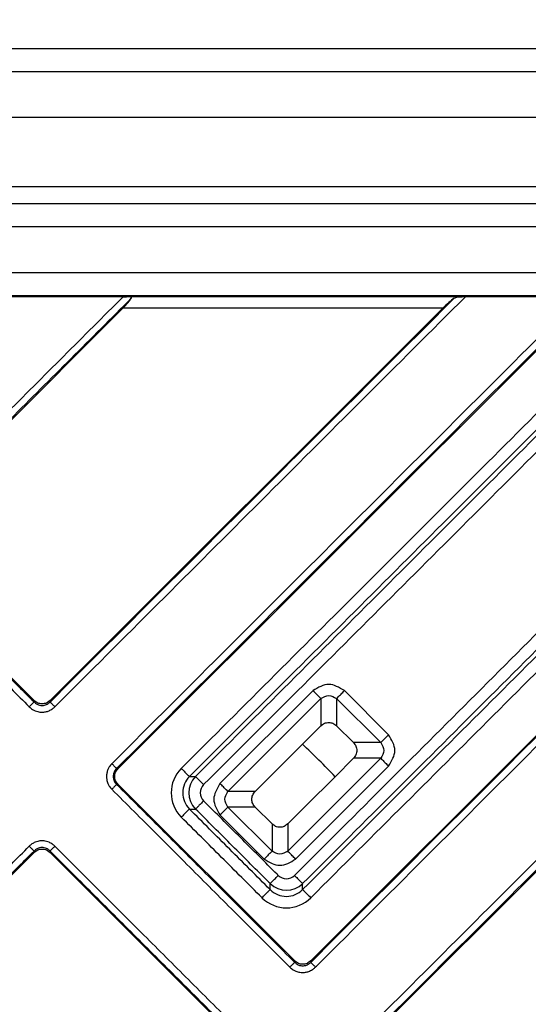
# Model space of a CAD drawing. Units: millimetres. Extents: x 45 to 431, y 733 to 1284.
# Drawn here: x 217 to 239, y 864 to 907 of the extents above; entities that cross this region are included whole.
import ezdxf

# ---------------------------------------------------------------- set-up
doc = ezdxf.new("R2010")
doc.units = ezdxf.units.MM

# ---------------------------------------------------------------- blocks, each defined once
blk = doc.blocks.new('Edelstahlrahmen-Aufsatz__8', base_point=(132.274, 776.75))
at = {"color": 3, "linetype": 'Continuous'}
for p, q in [((139.774, 905.75), (257.274, 905.75)), ((257.274, 902.75), (139.774, 902.75)), ((148.274, 899.75), (248.774, 899.75))]:
    blk.add_line(p, q, dxfattribs=at)
at = {"color": 7, "linetype": 'Continuous'}
blk.add_line((139.774, 904.75), (257.274, 904.75), dxfattribs=at)
blk = doc.blocks.new('11137_Aufsatz_mit_Edelstahlrahmen__9', base_point=(132.274, 776.75))
blk.add_blockref('Edelstahlrahmen-Aufsatz__8', (132.274, 776.75))
blk = doc.blocks.new('10341_KK_Einsatz', base_point=(166.005, 810.481))
at = {"color": 7, "linetype": 'Continuous'}
for p, q in [((229.629, 875.519), (228.356, 874.246)), ((228.356, 874.246), (227.574, 873.464)), ((231.043, 874.105), (229.77, 872.832)), ((229.77, 872.832), (228.989, 872.05))]:
    blk.add_line(p, q, dxfattribs=at)
blk.add_arc((198.524, 843), 45, 43.7267, 46.2733, dxfattribs=at)
blk = doc.blocks.new('0510_7EKK_Geruchverschlusseinsatz', base_point=(166.005, 810.481))
blk.add_blockref('10341_KK_Einsatz', (166.005, 810.481))
blk = doc.blocks.new('Edelstahlabdeckung-Fliesenträger__10', base_point=(142.524, 787))
at = {"color": 7, "linetype": 'Continuous'}
for p, q in [((249.524, 899), (147.524, 899)), ((249.524, 895), (147.524, 895))]:
    blk.add_line(p, q, dxfattribs=at)
at = {"color": 3, "linetype": 'Continuous'}
for p, q in [((244.024, 898), (153.024, 898)), ((249.524, 896), (147.524, 896))]:
    blk.add_line(p, q, dxfattribs=at)
blk = doc.blocks.new('Artikel-Fliesentraeger__11', base_point=(142.421, 786.897))
at = {"color": 7, "linetype": 'Continuous'}
for p, q in [((221.847, 894.963), (216.902, 894.963)), ((242.109, 894.945), (221.625, 874.461)), ((241.646, 894.963), (236.701, 894.963)), ((221.827, 894.462), (211.725, 884.36)), ((218.672, 877.414), (235.72, 894.462)), ((229.985, 866.1), (250.47, 886.584)), ((211.725, 883.664), (217.975, 877.414)), ((249.987, 880.195), (232.938, 863.147)), ((229.629, 875.519), (230.427, 876.317)), ((231.11, 876.317), (231.841, 875.586)), ((229.629, 875.519), (228.356, 874.246)), ((231.043, 874.105), (231.841, 874.903)), ((228.356, 874.246), (227.574, 873.464)), ((221.625, 873.765), (229.289, 866.1)), ((231.043, 874.105), (229.77, 872.832)), ((228.306, 872.05), (227.574, 872.781)), ((229.77, 872.832), (228.989, 872.05)), ((217.975, 870.811), (211.725, 864.561)), ((226.336, 863.147), (218.672, 870.811))]:
    blk.add_line(p, q, dxfattribs=at)
at = {"color": 3, "linetype": 'Continuous'}
for p, q in [((236.558, 894.962), (221.989, 894.962)), ((235.72, 894.462), (221.827, 894.462)), ((230.085, 877.844), (226.047, 873.806)), ((233.369, 875.927), (231.452, 877.844)), ((217.975, 877.414), (217.975, 877.351)), ((218.672, 877.414), (218.672, 877.351)), ((230.427, 877.503), (226.389, 873.464)), ((230.427, 877.503), (230.427, 876.317)), ((231.11, 877.503), (231.11, 876.317)), ((233.027, 875.586), (231.11, 877.503)), ((233.027, 875.586), (231.841, 875.586)), ((233.027, 874.903), (228.989, 870.864)), ((233.027, 874.903), (231.841, 874.903)), ((221.562, 874.461), (221.625, 874.461)), ((233.369, 874.561), (229.33, 870.523)), ((221.562, 873.765), (221.625, 873.765)), ((224.722, 874.112), (224.985, 874.112)), ((227.574, 873.464), (226.389, 873.464)), ((224.722, 872.699), (224.985, 872.699)), ((226.047, 872.44), (227.964, 870.523)), ((226.389, 872.781), (228.306, 870.864)), ((227.574, 872.781), (226.389, 872.781)), ((228.306, 872.05), (228.306, 870.864)), ((228.989, 872.05), (228.989, 870.864)), ((217.975, 870.811), (217.975, 870.874)), ((218.672, 870.811), (218.672, 870.874)), ((228.224, 869.197), (228.224, 869.46)), ((229.636, 869.197), (229.636, 869.46)), ((229.289, 866.1), (229.289, 866.037)), ((229.985, 866.1), (229.985, 866.037))]:
    blk.add_line(p, q, dxfattribs=at)
for centre, radius, start, end in [((225.428, 873.406), 1.498, 135.0012, 224.9992), ((225.426, 873.406), 0.997, 134.9219, 225.0781), ((225.693, 873.406), 1, 135.0784, 224.9216), ((225.691, 873.406), 0.499, 134.9995, 225.0003), ((228.93, 870.168), 1, 225.0784, 314.9216), ((228.93, 870.167), 0.499, 224.9995, 315.0003), ((228.93, 869.901), 0.997, 224.9219, 315.0781), ((228.93, 869.903), 1.498, 225.0012, 314.9992)]:
    blk.add_arc(centre, radius, start, end, dxfattribs=at)
for points, knots in [([(221.847, 894.963), (220.119, 893.235), (216.664, 889.779), (213.204, 886.32), (211.467, 884.583), (211.458, 884.574), (211.453, 884.569)], [0, 0, 0, 0, 7.329854, 14.659708, 14.679008, 14.698312, 14.698312, 14.698312, 14.698312]), ([(222.198, 894.896), (220.447, 893.145), (216.944, 889.642), (213.437, 886.135), (211.676, 884.374), (211.667, 884.365), (211.662, 884.36)], [0, 0, 0, 0, 7.430843, 14.861686, 14.880971, 14.900252, 14.900252, 14.900252, 14.900252]), ([(236.217, 894.896), (233.297, 891.977), (227.458, 886.137), (221.614, 880.294), (218.685, 877.365), (218.676, 877.356), (218.672, 877.351)], [0, 0, 0, 0, 12.38713, 24.77426, 24.793548, 24.812827, 24.812827, 24.812827, 24.812827]), ([(236.701, 894.963), (233.735, 891.997), (227.804, 886.066), (221.869, 880.13), (218.894, 877.156), (218.885, 877.147), (218.88, 877.142)], [0, 0, 0, 0, 12.581583, 25.163167, 25.182481, 25.201803, 25.201803, 25.201803, 25.201803]), ([(221.353, 874.67), (221.357, 874.674), (221.367, 874.683), (224.753, 878.071), (231.513, 884.83), (238.268, 891.585), (241.646, 894.963)], [0, 0, 0, 0, 0.019304, 0.038604, 14.368457, 28.698311, 28.698311, 28.698311, 28.698311]), ([(221.562, 874.461), (221.566, 874.465), (221.575, 874.475), (224.996, 877.895), (231.822, 884.721), (238.644, 891.543), (242.055, 894.954)], [0, 0, 0, 0, 0.019281, 0.038567, 14.51002, 28.981473, 28.981473, 28.981473, 28.981473]), ([(240.741, 890.837), (239.377, 889.473), (236.648, 886.744), (232.555, 882.651), (228.462, 878.558), (225.733, 875.829), (224.368, 874.465)], [0, 0, 0, 0, 5.788313, 11.576626, 17.365417, 23.154208, 23.154208, 23.154208, 23.154208]), ([(241.095, 890.486), (239.731, 889.121), (237.002, 886.392), (232.908, 882.298), (228.815, 878.205), (226.086, 875.476), (224.722, 874.112)], [0, 0, 0, 0, 5.789292, 11.578584, 17.367369, 23.156154, 23.156154, 23.156154, 23.156154]), ([(241.281, 890.408), (239.923, 889.05), (237.207, 886.334), (233.133, 882.26), (229.059, 878.186), (226.343, 875.47), (224.985, 874.112)], [0, 0, 0, 0, 5.761175, 11.52235, 17.284256, 23.046163, 23.046163, 23.046163, 23.046163]), ([(241.636, 890.057), (240.278, 888.699), (237.561, 885.982), (233.487, 881.907), (229.412, 877.833), (226.696, 875.117), (225.338, 873.759)], [0, 0, 0, 0, 5.762703, 11.525407, 17.287312, 23.049217, 23.049217, 23.049217, 23.049217]), ([(250.478, 886.53), (247.067, 883.119), (240.245, 876.298), (233.419, 869.471), (229.999, 866.051), (229.99, 866.042), (229.985, 866.037)], [0, 0, 0, 0, 14.471453, 28.942906, 28.962193, 28.981473, 28.981473, 28.981473, 28.981473]), ([(250.487, 886.121), (247.109, 882.744), (240.354, 875.989), (233.595, 869.229), (230.208, 865.842), (230.199, 865.833), (230.194, 865.828)], [0, 0, 0, 0, 14.329853, 28.659706, 28.67902, 28.698342, 28.698342, 28.698342, 28.698342]), ([(245.581, 886.112), (245.573, 886.103), (245.556, 886.086), (242.831, 883.361), (237.407, 877.937), (231.991, 872.521), (229.283, 869.813)], [0, 0, 0, 0, 0.036145, 0.071892, 11.560556, 23.049219, 23.049219, 23.049219, 23.049219]), ([(245.932, 885.756), (245.924, 885.748), (245.908, 885.732), (243.184, 883.008), (237.76, 877.584), (232.344, 872.168), (229.636, 869.46)], [0, 0, 0, 0, 0.034235, 0.068835, 11.557499, 23.046163, 23.046163, 23.046163, 23.046163]), ([(246.01, 885.571), (244.645, 884.206), (241.916, 881.477), (237.823, 877.384), (233.729, 873.29), (231.001, 870.562), (229.636, 869.197)], [0, 0, 0, 0, 5.789291, 11.578581, 17.367368, 23.156154, 23.156154, 23.156154, 23.156154]), ([(246.362, 885.217), (244.997, 883.852), (242.269, 881.124), (238.176, 877.03), (234.083, 872.937), (231.354, 870.208), (229.989, 868.844)], [0, 0, 0, 0, 5.788312, 11.576623, 17.365411, 23.154198, 23.154198, 23.154198, 23.154198]), ([(211.662, 883.664), (212.188, 883.138), (213.241, 882.086), (214.819, 880.508), (216.397, 878.929), (217.449, 877.877), (217.975, 877.351)], [0, 0, 0, 0, 2.231938, 4.463876, 6.695822, 8.927767, 8.927767, 8.927767, 8.927767]), ([(211.453, 883.455), (211.979, 882.929), (213.032, 881.877), (214.61, 880.299), (216.188, 878.72), (217.24, 877.668), (217.766, 877.142)], [0, 0, 0, 0, 2.231972, 4.463945, 6.695909, 8.927873, 8.927873, 8.927873, 8.927873]), ([(232.667, 863.356), (232.671, 863.361), (232.68, 863.37), (235.654, 866.345), (241.591, 872.28), (247.522, 878.211), (250.487, 881.176)], [0, 0, 0, 0, 0.019304, 0.038604, 12.620187, 25.20177, 25.20177, 25.20177, 25.20177]), ([(232.876, 863.147), (232.88, 863.152), (232.889, 863.161), (235.818, 866.09), (241.662, 871.933), (247.501, 877.773), (250.421, 880.692)], [0, 0, 0, 0, 0.019281, 0.038567, 12.425696, 24.812826, 24.812826, 24.812826, 24.812826]), ([(230.085, 877.844), (230.135, 877.794), (230.226, 877.704), (230.339, 877.59), (230.403, 877.526), (230.427, 877.503)], [0, 0, 0, 0, 0.2113092, 0.3830222, 0.4829629, 0.4829629, 0.4829629, 0.4829629]), ([(231.11, 877.503), (231.134, 877.526), (231.198, 877.59), (231.311, 877.704), (231.402, 877.794), (231.452, 877.844)], [0, 0, 0, 0, 0.0999408, 0.2716537, 0.4829629, 0.4829629, 0.4829629, 0.4829629]), ([(217.766, 877.142), (217.778, 877.154), (217.801, 877.177), (217.836, 877.212), (217.87, 877.246), (217.901, 877.277), (217.928, 877.304), (217.949, 877.325), (217.964, 877.34), (217.972, 877.348), (217.975, 877.351)], [0, 0, 0, 0, 0.0493256, 0.0995077, 0.1481866, 0.1928332, 0.2311398, 0.2614321, 0.2828479, 0.2954371, 0.2954371, 0.2954371, 0.2954371]), ([(217.766, 877.142), (217.812, 877.102), (217.89, 877.034), (218.019, 876.968), (218.157, 876.922), (218.313, 876.903), (218.479, 876.92), (218.636, 876.969), (218.773, 877.044), (218.849, 877.114), (218.88, 877.142)], [0, 0, 0, 0, 0.182516, 0.307707, 0.430976, 0.618494, 0.773741, 0.928513, 1.109819, 1.236924, 1.236924, 1.236924, 1.236924]), ([(217.975, 877.351), (217.995, 877.332), (218.042, 877.288), (218.123, 877.242), (218.221, 877.208), (218.324, 877.196), (218.426, 877.208), (218.513, 877.238), (218.595, 877.281), (218.644, 877.325), (218.672, 877.351)], [0, 0, 0, 0, 0.0814832, 0.1944463, 0.2762722, 0.3891038, 0.5026273, 0.5831392, 0.6644922, 0.7781484, 0.7781484, 0.7781484, 0.7781484]), ([(218.672, 877.351), (218.675, 877.348), (218.683, 877.34), (218.698, 877.325), (218.719, 877.304), (218.746, 877.277), (218.777, 877.246), (218.81, 877.212), (218.845, 877.177), (218.869, 877.154), (218.88, 877.142)], [0, 0, 0, 0, 0.0125893, 0.0340054, 0.0642981, 0.1026051, 0.1472522, 0.1959316, 0.2461141, 0.29544, 0.29544, 0.29544, 0.29544]), ([(233.369, 875.927), (233.319, 875.877), (233.228, 875.787), (233.115, 875.673), (233.051, 875.609), (233.027, 875.586)], [0, 0, 0, 0, 0.2113092, 0.3830222, 0.4829629, 0.4829629, 0.4829629, 0.4829629]), ([(221.353, 874.67), (221.313, 874.624), (221.245, 874.546), (221.174, 874.407), (221.13, 874.267), (221.116, 874.122), (221.129, 873.968), (221.17, 873.826), (221.245, 873.679), (221.313, 873.601), (221.353, 873.556)], [0, 0, 0, 0, 0.182516, 0.307707, 0.466853, 0.61856, 0.743379, 0.928524, 1.056049, 1.236941, 1.236941, 1.236941, 1.236941]), ([(221.562, 874.461), (221.559, 874.464), (221.551, 874.472), (221.536, 874.487), (221.514, 874.508), (221.488, 874.535), (221.457, 874.566), (221.423, 874.6), (221.388, 874.635), (221.365, 874.658), (221.353, 874.67)], [0, 0, 0, 0, 0.0125892, 0.034005, 0.0642974, 0.1026039, 0.1472505, 0.1959295, 0.2461116, 0.2954371, 0.2954371, 0.2954371, 0.2954371]), ([(233.027, 874.903), (233.051, 874.879), (233.115, 874.815), (233.228, 874.701), (233.319, 874.611), (233.369, 874.561)], [0, 0, 0, 0, 0.0999408, 0.2716537, 0.4829629, 0.4829629, 0.4829629, 0.4829629]), ([(221.562, 874.461), (221.54, 874.437), (221.495, 874.389), (221.445, 874.298), (221.417, 874.204), (221.409, 874.107), (221.418, 874.015), (221.446, 873.928), (221.492, 873.841), (221.536, 873.793), (221.562, 873.765)], [0, 0, 0, 0, 0.0975068, 0.1944743, 0.308925, 0.3891297, 0.4862549, 0.5831968, 0.6645498, 0.778206, 0.778206, 0.778206, 0.778206]), ([(224.368, 874.465), (224.389, 874.444), (224.431, 874.402), (224.494, 874.339), (224.554, 874.279), (224.604, 874.229), (224.642, 874.191), (224.669, 874.165), (224.69, 874.144), (224.705, 874.128), (224.715, 874.118), (224.72, 874.113), (224.722, 874.112)], [0, 0, 0, 0, 0.0884078, 0.1786742, 0.2657573, 0.3441769, 0.3891653, 0.4270013, 0.4569939, 0.4788806, 0.4928214, 0.4993141, 0.4993141, 0.4993141, 0.4993141]), ([(221.562, 873.765), (221.559, 873.762), (221.551, 873.754), (221.536, 873.738), (221.514, 873.717), (221.488, 873.69), (221.457, 873.659), (221.423, 873.626), (221.388, 873.591), (221.365, 873.567), (221.353, 873.556)], [0, 0, 0, 0, 0.0125893, 0.0340054, 0.0642981, 0.1026051, 0.1472522, 0.1959316, 0.2461141, 0.29544, 0.29544, 0.29544, 0.29544]), ([(221.562, 873.765), (222.206, 873.121), (223.494, 871.833), (225.425, 869.901), (227.357, 867.969), (228.645, 866.681), (229.289, 866.037)], [0, 0, 0, 0, 2.731938, 5.463876, 8.195822, 10.927767, 10.927767, 10.927767, 10.927767]), ([(224.985, 874.112), (224.986, 874.11), (224.991, 874.105), (225.001, 874.095), (225.017, 874.08), (225.038, 874.059), (225.064, 874.032), (225.102, 873.994), (225.152, 873.945), (225.212, 873.884), (225.275, 873.822), (225.317, 873.779), (225.338, 873.759)], [0, 0, 0, 0, 0.0064928, 0.0204335, 0.0423203, 0.0723129, 0.110149, 0.1551375, 0.2335572, 0.3206404, 0.4109069, 0.4993148, 0.4993148, 0.4993148, 0.4993148]), ([(226.389, 873.464), (226.365, 873.488), (226.301, 873.552), (226.187, 873.666), (226.097, 873.756), (226.047, 873.806)], [0, 0, 0, 0, 0.0999408, 0.2716537, 0.4829629, 0.4829629, 0.4829629, 0.4829629]), ([(221.353, 873.556), (221.997, 872.912), (223.285, 871.624), (225.216, 869.692), (227.148, 867.76), (228.436, 866.472), (229.08, 865.828)], [0, 0, 0, 0, 2.731972, 5.463945, 8.195909, 10.927873, 10.927873, 10.927873, 10.927873]), ([(225.338, 873.053), (225.317, 873.032), (225.275, 872.99), (225.212, 872.927), (225.152, 872.867), (225.102, 872.817), (225.064, 872.779), (225.038, 872.752), (225.017, 872.731), (225.001, 872.716), (224.991, 872.706), (224.986, 872.701), (224.985, 872.699)], [0, 0, 0, 0, 0.0884079, 0.1786744, 0.2657575, 0.3441773, 0.3891658, 0.4270018, 0.4569944, 0.4788812, 0.492822, 0.4993147, 0.4993147, 0.4993147, 0.4993147]), ([(228.577, 869.813), (228.569, 869.822), (228.553, 869.838), (228.005, 870.386), (226.933, 871.457), (225.87, 872.521), (225.338, 873.053)], [0, 0, 0, 0, 0.034416, 0.068833, 2.324783, 4.580733, 4.580733, 4.580733, 4.580733]), ([(224.722, 872.699), (224.72, 872.698), (224.715, 872.693), (224.705, 872.683), (224.69, 872.668), (224.669, 872.646), (224.642, 872.62), (224.604, 872.582), (224.554, 872.532), (224.494, 872.472), (224.431, 872.409), (224.389, 872.367), (224.368, 872.346)], [0, 0, 0, 0, 0.0064927, 0.0204335, 0.0423203, 0.0723128, 0.1101489, 0.1551373, 0.233557, 0.3206402, 0.4109066, 0.4993144, 0.4993144, 0.4993144, 0.4993144]), ([(228.224, 869.197), (227.932, 869.489), (227.348, 870.073), (226.473, 870.948), (225.597, 871.824), (225.013, 872.408), (224.722, 872.699)], [0, 0, 0, 0, 1.238268, 2.476536, 3.714806, 4.953076, 4.953076, 4.953076, 4.953076]), ([(228.224, 869.46), (228.216, 869.468), (228.2, 869.485), (227.652, 870.033), (226.58, 871.104), (225.517, 872.168), (224.985, 872.699)], [0, 0, 0, 0, 0.034418, 0.068835, 2.324786, 4.580736, 4.580736, 4.580736, 4.580736]), ([(226.047, 872.44), (226.097, 872.49), (226.187, 872.58), (226.301, 872.694), (226.365, 872.758), (226.389, 872.781)], [0, 0, 0, 0, 0.2113092, 0.3830222, 0.4829629, 0.4829629, 0.4829629, 0.4829629]), ([(227.871, 868.844), (227.579, 869.136), (226.995, 869.72), (226.12, 870.595), (225.244, 871.471), (224.66, 872.055), (224.368, 872.346)], [0, 0, 0, 0, 1.238274, 2.476547, 3.714818, 4.95309, 4.95309, 4.95309, 4.95309]), ([(218.88, 871.083), (218.849, 871.112), (218.773, 871.181), (218.646, 871.251), (218.49, 871.303), (218.325, 871.323), (218.158, 871.304), (218.012, 871.255), (217.882, 871.187), (217.805, 871.118), (217.766, 871.083)], [0, 0, 0, 0, 0.127877, 0.307709, 0.430979, 0.618497, 0.802342, 0.928461, 1.080932, 1.236919, 1.236919, 1.236919, 1.236919]), ([(211.453, 864.77), (211.98, 865.296), (213.032, 866.349), (214.61, 867.927), (216.188, 869.505), (217.24, 870.557), (217.766, 871.083)], [0, 0, 0, 0, 2.231964, 4.463929, 6.695901, 8.927873, 8.927873, 8.927873, 8.927873]), ([(211.662, 864.561), (212.188, 865.087), (213.241, 866.14), (214.819, 867.718), (216.397, 869.296), (217.449, 870.348), (217.975, 870.874)], [0, 0, 0, 0, 2.231946, 4.463892, 6.69583, 8.927767, 8.927767, 8.927767, 8.927767]), ([(217.975, 870.874), (217.972, 870.877), (217.964, 870.885), (217.949, 870.9), (217.928, 870.922), (217.901, 870.948), (217.87, 870.979), (217.836, 871.013), (217.801, 871.048), (217.778, 871.072), (217.766, 871.083)], [0, 0, 0, 0, 0.0125893, 0.0340054, 0.0642981, 0.1026051, 0.1472522, 0.1959316, 0.2461141, 0.29544, 0.29544, 0.29544, 0.29544]), ([(218.672, 870.874), (218.643, 870.9), (218.595, 870.944), (218.509, 870.99), (218.421, 871.018), (218.318, 871.029), (218.221, 871.017), (218.123, 870.984), (218.042, 870.937), (217.995, 870.893), (217.975, 870.874)], [0, 0, 0, 0, 0.1144676, 0.1944487, 0.2910848, 0.3891343, 0.5026578, 0.5831698, 0.6976313, 0.7781694, 0.7781694, 0.7781694, 0.7781694]), ([(218.88, 871.083), (218.869, 871.072), (218.845, 871.048), (218.81, 871.013), (218.777, 870.979), (218.746, 870.948), (218.719, 870.922), (218.698, 870.9), (218.683, 870.885), (218.675, 870.877), (218.672, 870.874)], [0, 0, 0, 0, 0.0493256, 0.0995077, 0.1481866, 0.1928332, 0.2311398, 0.2614321, 0.2828479, 0.2954371, 0.2954371, 0.2954371, 0.2954371]), ([(226.399, 863.147), (225.755, 863.791), (224.467, 865.079), (222.535, 867.011), (220.603, 868.942), (219.316, 870.23), (218.672, 870.874)], [0, 0, 0, 0, 2.731938, 5.463876, 8.195822, 10.927767, 10.927767, 10.927767, 10.927767]), ([(226.608, 863.356), (225.964, 864), (224.676, 865.288), (222.744, 867.22), (220.812, 869.151), (219.524, 870.439), (218.88, 871.083)], [0, 0, 0, 0, 2.731972, 5.463945, 8.195909, 10.927873, 10.927873, 10.927873, 10.927873]), ([(228.306, 870.864), (228.282, 870.841), (228.218, 870.777), (228.104, 870.663), (228.014, 870.572), (227.964, 870.523)], [0, 0, 0, 0, 0.0999408, 0.2716537, 0.4829629, 0.4829629, 0.4829629, 0.4829629]), ([(229.33, 870.523), (229.28, 870.572), (229.19, 870.663), (229.076, 870.777), (229.012, 870.841), (228.989, 870.864)], [0, 0, 0, 0, 0.2113092, 0.3830222, 0.4829629, 0.4829629, 0.4829629, 0.4829629]), ([(228.224, 869.46), (228.225, 869.462), (228.23, 869.467), (228.24, 869.477), (228.256, 869.492), (228.277, 869.513), (228.303, 869.54), (228.341, 869.578), (228.391, 869.628), (228.451, 869.688), (228.514, 869.751), (228.556, 869.793), (228.577, 869.813)], [0, 0, 0, 0, 0.0064928, 0.0204335, 0.0423203, 0.0723129, 0.110149, 0.1551375, 0.2335572, 0.3206404, 0.4109069, 0.4993148, 0.4993148, 0.4993148, 0.4993148]), ([(229.283, 869.813), (229.304, 869.793), (229.346, 869.751), (229.409, 869.688), (229.469, 869.628), (229.519, 869.578), (229.557, 869.54), (229.583, 869.513), (229.604, 869.492), (229.62, 869.477), (229.63, 869.467), (229.635, 869.462), (229.636, 869.46)], [0, 0, 0, 0, 0.0884079, 0.1786744, 0.2657575, 0.3441773, 0.3891658, 0.4270018, 0.4569944, 0.4788812, 0.492822, 0.4993147, 0.4993147, 0.4993147, 0.4993147]), ([(227.871, 868.844), (227.892, 868.865), (227.934, 868.907), (227.996, 868.97), (228.057, 869.03), (228.106, 869.08), (228.144, 869.118), (228.171, 869.144), (228.192, 869.165), (228.208, 869.181), (228.218, 869.191), (228.222, 869.196), (228.224, 869.197)], [0, 0, 0, 0, 0.0884078, 0.1786742, 0.2657573, 0.3441769, 0.3891653, 0.4270013, 0.4569939, 0.4788806, 0.4928214, 0.4993141, 0.4993141, 0.4993141, 0.4993141]), ([(229.636, 869.197), (229.638, 869.196), (229.643, 869.191), (229.652, 869.181), (229.668, 869.165), (229.689, 869.144), (229.716, 869.118), (229.754, 869.08), (229.803, 869.03), (229.864, 868.97), (229.926, 868.907), (229.968, 868.865), (229.989, 868.844)], [0, 0, 0, 0, 0.0064927, 0.0204335, 0.0423203, 0.0723128, 0.1101489, 0.1551373, 0.233557, 0.3206402, 0.4109066, 0.4993144, 0.4993144, 0.4993144, 0.4993144]), ([(229.08, 865.828), (229.092, 865.84), (229.115, 865.864), (229.15, 865.899), (229.184, 865.932), (229.215, 865.963), (229.242, 865.99), (229.263, 866.011), (229.278, 866.026), (229.286, 866.034), (229.289, 866.037)], [0, 0, 0, 0, 0.0493256, 0.0995077, 0.1481866, 0.1928332, 0.2311398, 0.2614321, 0.2828479, 0.2954371, 0.2954371, 0.2954371, 0.2954371]), ([(229.289, 866.037), (229.309, 866.019), (229.356, 865.974), (229.446, 865.922), (229.545, 865.892), (229.637, 865.885), (229.728, 865.892), (229.828, 865.922), (229.918, 865.974), (229.966, 866.019), (229.985, 866.037)], [0, 0, 0, 0, 0.0814832, 0.1944463, 0.308897, 0.3891017, 0.4686995, 0.5831374, 0.6975989, 0.7781371, 0.7781371, 0.7781371, 0.7781371]), ([(230.194, 865.828), (230.183, 865.84), (230.159, 865.864), (230.124, 865.898), (230.09, 865.932), (230.059, 865.963), (230.033, 865.99), (230.011, 866.011), (229.996, 866.026), (229.988, 866.034), (229.985, 866.037)], [0, 0, 0, 0, 0.0493259, 0.0995084, 0.1481878, 0.1928349, 0.2311419, 0.2614346, 0.2828507, 0.29544, 0.29544, 0.29544, 0.29544]), ([(229.08, 865.828), (229.126, 865.788), (229.203, 865.72), (229.35, 865.645), (229.491, 865.604), (229.646, 865.591), (229.793, 865.606), (229.95, 865.655), (230.087, 865.731), (230.163, 865.8), (230.194, 865.828)], [0, 0, 0, 0, 0.182516, 0.307707, 0.491214, 0.618511, 0.773758, 0.92853, 1.109836, 1.23694, 1.23694, 1.23694, 1.23694])]:
    blk.add_open_spline(points, degree=3, knots=knots, dxfattribs=at)
at = {"color": 7, "linetype": 'Continuous'}
for points, knots in [([(221.827, 894.462), (221.908, 894.544), (222.043, 894.679), (222.154, 894.834), (222.198, 894.896)], [0, 0, 0, 0, 0.3433123, 0.572153, 0.572153, 0.572153, 0.572153]), ([(221.847, 894.963), (221.858, 894.963), (221.882, 894.963), (221.916, 894.962), (221.953, 894.962), (221.976, 894.962), (221.989, 894.962)], [0, 0, 0, 0, 0.0332287, 0.0714136, 0.1044647, 0.1419782, 0.1419782, 0.1419782, 0.1419782]), ([(222.198, 894.896), (222.2, 894.9), (222.204, 894.907), (222.206, 894.919), (222.203, 894.929), (222.193, 894.939), (222.174, 894.948), (222.147, 894.954), (222.112, 894.958), (222.074, 894.96), (222.032, 894.961), (222.004, 894.962), (221.989, 894.962)], [0, 0, 0, 0, 0.0128971, 0.0234001, 0.0334241, 0.0442299, 0.0653617, 0.0938514, 0.1281283, 0.1692443, 0.209015, 0.2539098, 0.2539098, 0.2539098, 0.2539098]), ([(236.217, 894.896), (236.139, 894.837), (235.965, 894.702), (235.807, 894.548), (235.72, 894.462)], [0, 0, 0, 0, 0.2933885, 0.6605268, 0.6605268, 0.6605268, 0.6605268]), ([(236.217, 894.896), (236.239, 894.909), (236.285, 894.936), (236.367, 894.953), (236.458, 894.961), (236.523, 894.961), (236.558, 894.962)], [0, 0, 0, 0, 0.0761515, 0.1592082, 0.2470037, 0.3518826, 0.3518826, 0.3518826, 0.3518826]), ([(236.701, 894.963), (236.688, 894.963), (236.664, 894.963), (236.628, 894.962), (236.593, 894.962), (236.569, 894.962), (236.558, 894.962)], [0, 0, 0, 0, 0.0388513, 0.072137, 0.108028, 0.1431964, 0.1431964, 0.1431964, 0.1431964]), ([(218.672, 877.414), (218.621, 877.373), (218.519, 877.292), (218.323, 877.257), (218.128, 877.292), (218.026, 877.373), (217.975, 877.414)], [0, 0, 0, 0, 0.193158, 0.3847671, 0.5763763, 0.7695343, 0.7695343, 0.7695343, 0.7695343]), ([(230.427, 876.317), (230.477, 876.357), (230.577, 876.437), (230.769, 876.473), (230.96, 876.437), (231.06, 876.357), (231.11, 876.317)], [0, 0, 0, 0, 0.1906589, 0.3779915, 0.5653241, 0.755983, 0.755983, 0.755983, 0.755983]), ([(231.841, 875.586), (231.882, 875.535), (231.962, 875.436), (231.997, 875.244), (231.962, 875.052), (231.882, 874.953), (231.841, 874.903)], [0, 0, 0, 0, 0.1906589, 0.3779915, 0.5653241, 0.755983, 0.755983, 0.755983, 0.755983]), ([(221.625, 873.765), (221.584, 873.816), (221.503, 873.917), (221.468, 874.113), (221.503, 874.308), (221.584, 874.41), (221.625, 874.461)], [0, 0, 0, 0, 0.193158, 0.3847672, 0.5763764, 0.7695344, 0.7695344, 0.7695344, 0.7695344]), ([(227.574, 872.781), (227.534, 872.831), (227.454, 872.931), (227.419, 873.123), (227.454, 873.314), (227.534, 873.414), (227.574, 873.464)], [0, 0, 0, 0, 0.1906589, 0.3779915, 0.5653241, 0.755983, 0.755983, 0.755983, 0.755983]), ([(228.989, 872.05), (228.938, 872.01), (228.839, 871.93), (228.647, 871.894), (228.455, 871.93), (228.356, 872.01), (228.306, 872.05)], [0, 0, 0, 0, 0.1906589, 0.3779915, 0.5653241, 0.755983, 0.755983, 0.755983, 0.755983]), ([(217.975, 870.811), (218.026, 870.852), (218.128, 870.933), (218.323, 870.969), (218.519, 870.933), (218.621, 870.852), (218.672, 870.811)], [0, 0, 0, 0, 0.193158, 0.3847671, 0.5763763, 0.7695343, 0.7695343, 0.7695343, 0.7695343]), ([(229.985, 866.1), (229.934, 866.06), (229.833, 865.978), (229.637, 865.943), (229.442, 865.978), (229.34, 866.06), (229.289, 866.1)], [0, 0, 0, 0, 0.193158, 0.3847671, 0.5763763, 0.7695343, 0.7695343, 0.7695343, 0.7695343])]:
    blk.add_open_spline(points, degree=3, knots=knots, dxfattribs=at)
at = {"color": 3, "linetype": 'Continuous'}
for points in [[(231.452, 877.844), (231.224, 877.978), (230.769, 878.246), (230.313, 877.978), (230.085, 877.844)], [(230.427, 877.503), (230.541, 877.566), (230.769, 877.692), (230.996, 877.566), (231.11, 877.503)], [(233.369, 874.561), (233.503, 874.789), (233.771, 875.244), (233.503, 875.699), (233.369, 875.927)], [(233.027, 875.586), (233.09, 875.472), (233.216, 875.244), (233.09, 875.016), (233.027, 874.903)], [(226.047, 873.806), (225.913, 873.578), (225.645, 873.123), (225.913, 872.667), (226.047, 872.44)], [(226.389, 872.781), (226.326, 872.895), (226.2, 873.123), (226.326, 873.35), (226.389, 873.464)], [(228.989, 870.864), (228.875, 870.801), (228.647, 870.675), (228.42, 870.801), (228.306, 870.864)], [(227.964, 870.523), (228.192, 870.389), (228.647, 870.12), (229.103, 870.389), (229.33, 870.523)]]:
    blk.add_open_spline(points, degree=3, dxfattribs=at)
blk = doc.blocks.new('11138_Fliesentraeger_mit_Edelstahlrahmen__12', base_point=(142.421, 786.897))
for name, p in [('Artikel-Fliesentraeger__11', (142.421, 786.897)), ('Edelstahlabdeckung-Fliesenträger__10', (142.524, 787))]:
    blk.add_blockref(name, p)
blk = doc.blocks.new('Artikel-HL510-Körper-11677-PP__13', base_point=(98.524, 743))
at = {"color": 7, "linetype": 'Continuous'}
for radius in [100, 97.783, 97.5, 97.205, 95.283, 95, 94.705, 92.783, 92.5, 92.205]:
    blk.add_circle((198.524, 843), radius, dxfattribs=at)
blk = doc.blocks.new('Zeichnung_HL510N-3020__14', base_point=(98.524, 743))
for name, p in [('Artikel-HL510-Körper-11677-PP__13', (98.524, 743)), ('11137_Aufsatz_mit_Edelstahlrahmen__9', (132.274, 776.75)), ('11138_Fliesentraeger_mit_Edelstahlrahmen__12', (142.421, 786.897)), ('0510_7EKK_Geruchverschlusseinsatz', (166.005, 810.481))]:
    blk.add_blockref(name, p)
blk = doc.blocks.new('Vordans2', base_point=(216, 843))
blk.add_blockref('Zeichnung_HL510N-3020__14', (98.524, 743))

msp = doc.modelspace()

# ---------------------------------------------------------------- block references
msp.add_blockref('Vordans2', (216, 843))

doc.saveas('drawing.dxf')
